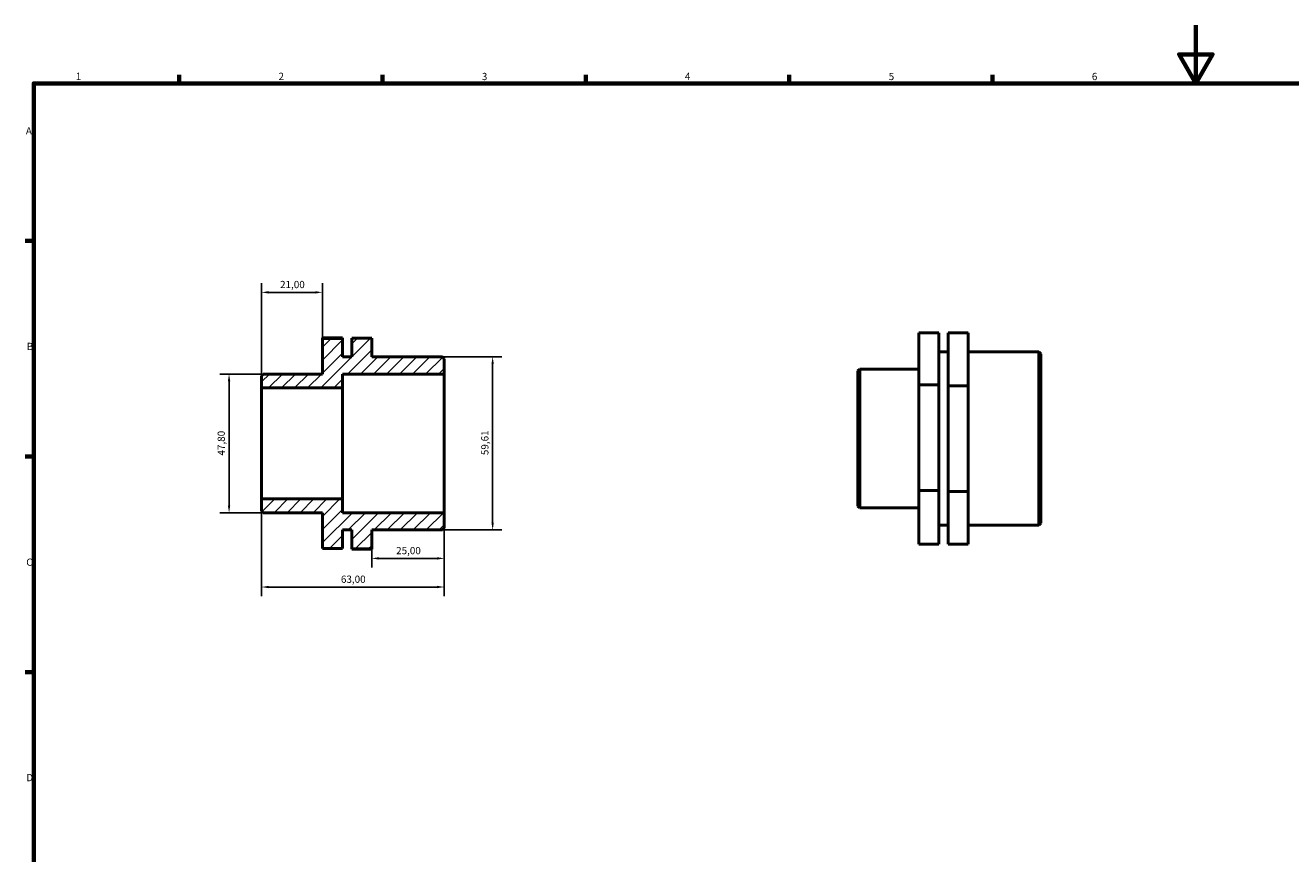
# Model space of a CAD drawing. Units: millimetres. Extents: x 0 to 906, y 0 to 594.
# Drawn here: x 17 to 453, y 309 to 594 of the extents above; entities that cross this region are included whole.
import ezdxf

# ---------------------------------------------------------------- set-up
doc = ezdxf.new("R2010")
doc.units = ezdxf.units.MM
for name, color, linetype, lineweight in [('Border (ISO)', 7, 'Continuous', 70), ('Dimension (ISO)', 7, 'Continuous', 25), ('Hatch (ISO)', 7, 'Continuous', 18), ('Visible (ISO)', 7, 'Continuous', 50)]:
    doc.layers.add(name, color=color, linetype=linetype, lineweight=lineweight)
doc.styles.add('Note Text (ISO)', font='tahoma.ttf')
doc.dimstyles.new('Default (ISO)', dxfattribs={"dimtxt": 2.5, "dimasz": 2.5, "dimexe": 3.175, "dimexo": 0, "dimgap": 0.762, "dimtad": 1, "dimrnd": 1e-08, "dimzin": 0, "dimtxsty": 'Note Text (ISO)', "dimcen": 0.09, "dimdle": 10, "dimclrd": 256, "dimclre": 256, "dimclrt": 256, "dimazin": 0, "dimtfac": 1.40208, "dimtmove": 0, "dimatfit": 3, "dimfxl": 1, "dimtolj": 1, "dimtzin": 0, "dimlwd": -1, "dimlwe": -1, "dimarcsym": 0})

# ---------------------------------------------------------------- blocks, each defined once
blk = doc.blocks.new('Borders Default Border')
at = {"layer": 'Border (ISO)'}
for p, q in [((70.08, 574), (70.08, 576.9)), ((140.17, 574), (140.17, 576.9)), ((210.25, 574), (210.25, 576.9)), ((280.33, 574), (280.33, 576.9)), ((350.42, 574), (350.42, 576.9)), ((20, 519.75), (17.1, 519.75)), ((20, 445.5), (17.1, 445.5)), ((20, 371.25), (17.1, 371.25))]:
    blk.add_line(p, q, dxfattribs=at)
at = {"layer": 'Border (ISO)', "flags": 128}
for points in [[(420.5, 594), (420.5, 574), (414.73, 584), (426.27, 584), (420.5, 574)], [(20, 20), (20, 574), (821, 574), (821, 20), (20, 20)]]:
    blk.add_lwpolyline(points, dxfattribs=at)
at = {"layer": 'Border (ISO)', "color": 232, "true_color": 0xca0064, "char_height": 2.5, "attachment_point": 7, "style": 'Note Text (ISO)'}
for s, insert in [('1', (34.48, 574.4)), ('2', (104.37, 574.4)), ('3', (174.43, 574.35)), ('4', (244.42, 574.4)), ('5', (314.64, 574.35)), ('6', (384.66, 574.35)), ('A', (17.29, 555.62)), ('B', (17.59, 481.38)), ('C', (17.43, 407.08)), ('D', (17.43, 332.88))]:
    blk.add_mtext(s, dxfattribs=dict(at, insert=insert))
blk = doc.blocks.new('*D7')
at = {"layer": 'Defpoints', "color": 0, "transparency": 16777216}
for p in [(98.5, 430.88), (161.5, 426.16), (98.5, 400.55)]:
    blk.add_point(p, dxfattribs=at)
at = {"layer": 'Dimension (ISO)', "transparency": 16777216}
for p, q in [((98.5, 430.88), (98.5, 397.38)), ((161.5, 426.16), (161.5, 397.38)), ((159, 400.55), (101, 400.55))]:
    blk.add_line(p, q, dxfattribs=at)
for points in [[(101, 400.97), (101, 400.14), (98.5, 400.55)], [(159, 400.97), (159, 400.14), (161.5, 400.55)]]:
    blk.add_solid(points, dxfattribs=at)
at = {"layer": 'Dimension (ISO)', "color": 232, "true_color": 0xca0064, "transparency": 16777216, "insert": (125.87, 404.49), "char_height": 2.5, "attachment_point": 1, "style": 'Note Text (ISO)'}
blk.add_mtext('\\A1;63,00', dxfattribs=at)
blk = doc.blocks.new('*D8')
at = {"layer": 'Defpoints', "color": 0, "transparency": 16777216}
for p in [(161.5, 426.16), (136.5, 413.69), (136.5, 410.41)]:
    blk.add_point(p, dxfattribs=at)
at = {"layer": 'Dimension (ISO)', "transparency": 16777216}
for p, q in [((161.5, 426.16), (161.5, 407.24)), ((136.5, 413.69), (136.5, 407.24)), ((159, 410.41), (139, 410.41))]:
    blk.add_line(p, q, dxfattribs=at)
for points in [[(139, 410.83), (139, 410), (136.5, 410.41)], [(159, 410.83), (159, 410), (161.5, 410.41)]]:
    blk.add_solid(points, dxfattribs=at)
at = {"layer": 'Dimension (ISO)', "color": 232, "true_color": 0xca0064, "transparency": 16777216, "insert": (144.89, 414.35), "char_height": 2.5, "attachment_point": 1, "style": 'Note Text (ISO)'}
blk.add_mtext('\\A1;25,00', dxfattribs=at)
blk = doc.blocks.new('*D9')
at = {"layer": 'Defpoints', "color": 0, "transparency": 16777216}
for p in [(160.87, 479.81), (160.87, 420.19), (178.16, 420.19)]:
    blk.add_point(p, dxfattribs=at)
at = {"layer": 'Dimension (ISO)', "transparency": 16777216}
for p, q in [((160.87, 479.81), (181.33, 479.81)), ((178.16, 477.31), (178.16, 422.69)), ((160.87, 420.19), (181.33, 420.19))]:
    blk.add_line(p, q, dxfattribs=at)
for points in [[(177.74, 477.31), (178.57, 477.31), (178.16, 479.81)], [(177.74, 422.69), (178.57, 422.69), (178.16, 420.19)]]:
    blk.add_solid(points, dxfattribs=at)
at = {"layer": 'Dimension (ISO)', "color": 232, "true_color": 0xca0064, "transparency": 16777216, "insert": (174.22, 445.97), "char_height": 2.5, "attachment_point": 1, "rotation": 90, "style": 'Note Text (ISO)'}
blk.add_mtext('\\A1;59,61', dxfattribs=at)
blk = doc.blocks.new('*D10')
at = {"layer": 'Defpoints', "color": 0, "transparency": 16777216}
for p in [(99.13, 473.9), (87.32, 426.1), (99.13, 426.1)]:
    blk.add_point(p, dxfattribs=at)
at = {"layer": 'Dimension (ISO)', "transparency": 16777216}
for p, q in [((99.13, 473.9), (84.14, 473.9)), ((87.32, 471.4), (87.32, 428.6)), ((99.13, 426.1), (84.14, 426.1))]:
    blk.add_line(p, q, dxfattribs=at)
for points in [[(86.9, 471.4), (87.73, 471.4), (87.32, 473.9)], [(86.9, 428.6), (87.73, 428.6), (87.32, 426.1)]]:
    blk.add_solid(points, dxfattribs=at)
at = {"layer": 'Dimension (ISO)', "color": 232, "true_color": 0xca0064, "transparency": 16777216, "insert": (83.37, 445.83), "char_height": 2.5, "attachment_point": 1, "rotation": 90, "style": 'Note Text (ISO)'}
blk.add_mtext('\\A1;47,80', dxfattribs=at)
blk = doc.blocks.new('*D11')
at = {"layer": 'Defpoints', "color": 0, "transparency": 16777216}
for p in [(98.5, 502.04), (119.5, 486.18), (98.5, 469.12)]:
    blk.add_point(p, dxfattribs=at)
at = {"layer": 'Dimension (ISO)', "transparency": 16777216}
for p, q in [((98.5, 469.12), (98.5, 505.22)), ((117, 502.04), (101, 502.04)), ((119.5, 486.18), (119.5, 505.22))]:
    blk.add_line(p, q, dxfattribs=at)
for points in [[(101, 502.46), (101, 501.62), (98.5, 502.04)], [(117, 502.46), (117, 501.62), (119.5, 502.04)]]:
    blk.add_solid(points, dxfattribs=at)
at = {"layer": 'Dimension (ISO)', "color": 232, "true_color": 0xca0064, "transparency": 16777216, "insert": (104.89, 505.98), "char_height": 2.5, "attachment_point": 1, "style": 'Note Text (ISO)'}
blk.add_mtext('\\A1;21,00', dxfattribs=at)

msp = doc.modelspace()

# ---------------------------------------------------------------- hatches: boundary and pattern name
at = {"layer": 'Hatch (ISO)'}
h = msp.add_hatch(dxfattribs=at)
h.set_pattern_fill('ANSI31', color=256, scale=25.4, style=0)
h.set_pattern_definition([(45, (0, 0), (-2.245064, 2.245064), [])])
h.paths.add_polyline_path([(160.87, 420.194), (161.5, 420.824), (161.5, 426.155), (126.425, 426.155), (126.425, 430.88), (98.5, 430.88), (98.5, 426.729), (99.13, 426.099), (119.5, 426.099), (119.5, 413.822), (126.425, 413.822), (126.425, 420.194), (129.575, 420.194), (129.575, 413.691), (136.5, 413.691), (136.5, 420.194)])
h.paths.add_polyline_path([(161.5, 479.178), (160.87, 479.808), (136.5, 479.808), (136.5, 486.31), (129.575, 486.31), (129.575, 479.808), (126.425, 479.808), (126.425, 486.18), (119.5, 486.18), (119.5, 473.902), (99.13, 473.902), (98.5, 473.272), (98.5, 469.122), (126.425, 469.122), (126.425, 473.846), (161.5, 473.846)])

# ---------------------------------------------------------------- linework, layer by layer
at = {"layer": 'Visible (ISO)'}
for p, q in [((126.425, 486.372), (119.5, 486.372)), ((119.5, 486.372), (119.5, 486.18)), ((126.425, 486.18), (119.5, 486.18)), ((119.5, 486.18), (119.5, 473.902)), ((126.425, 486.18), (126.425, 486.372)), ((126.425, 479.808), (126.425, 486.18)), ((136.5, 486.31), (129.575, 486.31)), ((129.575, 486.31), (129.575, 479.808)), ((136.5, 479.808), (136.5, 486.31)), ((331.956, 488.064), (325.031, 488.064)), ((325.031, 488.064), (325.031, 470.174)), ((331.956, 470.174), (331.956, 488.064)), ((342.031, 488.066), (335.106, 488.066)), ((335.106, 488.066), (335.106, 469.783)), ((342.031, 469.783), (342.031, 488.066)), ((129.575, 479.808), (126.425, 479.808)), ((160.87, 479.808), (136.5, 479.808)), ((161.5, 479.178), (160.87, 479.808)), ((331.956, 481.5), (335.106, 481.5)), ((342.031, 481.5), (366.401, 481.5)), ((366.401, 421.886), (366.401, 481.5)), ((367.031, 480.87), (366.401, 481.5)), ((367.031, 480.87), (367.031, 422.516)), ((161.5, 473.846), (161.5, 479.178)), ((304.031, 474.964), (304.661, 475.594)), ((304.661, 475.594), (304.661, 427.791)), ((304.661, 475.594), (325.031, 475.594)), ((99.13, 473.902), (98.5, 473.272)), ((98.5, 473.272), (98.5, 469.122)), ((119.5, 473.902), (99.13, 473.902)), ((126.425, 469.122), (126.425, 473.846)), ((126.425, 473.846), (161.5, 473.846)), ((161.5, 426.155), (161.5, 473.846)), ((304.031, 428.421), (304.031, 474.964)), ((98.5, 469.122), (126.425, 469.122)), ((98.5, 430.88), (98.5, 469.122)), ((126.425, 430.88), (126.425, 469.122)), ((325.031, 470.174), (325.031, 433.802)), ((331.956, 470.174), (325.031, 470.174)), ((331.956, 433.802), (331.956, 470.174)), ((335.106, 469.783), (335.106, 433.411)), ((342.031, 469.783), (335.106, 469.783)), ((342.031, 433.411), (342.031, 469.783)), ((331.956, 433.802), (325.031, 433.802)), ((325.031, 433.802), (325.031, 415.321)), ((331.956, 415.321), (331.956, 433.802)), ((342.031, 433.411), (335.106, 433.411)), ((335.106, 433.411), (335.106, 415.32)), ((342.031, 415.32), (342.031, 433.411)), ((126.425, 430.88), (98.5, 430.88)), ((98.5, 430.88), (98.5, 426.729)), ((126.425, 426.155), (126.425, 430.88)), ((304.031, 428.421), (304.661, 427.791)), ((304.661, 427.791), (325.031, 427.791)), ((98.5, 426.729), (99.13, 426.099)), ((99.13, 426.099), (119.5, 426.099)), ((119.5, 426.099), (119.5, 413.822)), ((161.5, 426.155), (126.425, 426.155)), ((161.5, 420.824), (161.5, 426.155)), ((126.425, 413.822), (126.425, 420.194)), ((126.425, 420.194), (129.575, 420.194)), ((129.575, 420.194), (129.575, 413.691)), ((136.5, 413.691), (136.5, 420.194)), ((136.5, 420.194), (160.87, 420.194)), ((160.87, 420.194), (161.5, 420.824)), ((331.956, 421.886), (335.106, 421.886)), ((342.031, 421.886), (366.401, 421.886)), ((367.031, 422.516), (366.401, 421.886)), ((331.956, 415.321), (325.031, 415.321)), ((342.031, 415.32), (335.106, 415.32)), ((119.5, 413.822), (126.425, 413.822)), ((129.575, 413.691), (136.5, 413.691)), ((129.575, 413.691), (129.575, 413.628)), ((136.5, 413.628), (129.575, 413.628)), ((136.5, 413.628), (136.5, 413.691))]:
    msp.add_line(p, q, dxfattribs=at)

# ---------------------------------------------------------------- block references
msp.add_blockref('Borders Default Border', (0, 0))

# ---------------------------------------------------------------- dimensions: what is measured, and where the dimension line sits
at = {"layer": 'Dimension (ISO)'}
for base, p1, p2, angle, picture, middle in [((98.5, 502.041), (119.5, 486.18), (98.5, 469.122), 180, '*D11', (109, 502.041)), ((178.155, 420.194), (160.87, 479.808), (160.87, 420.194), 90, '*D9', (178.155, 450.001)), ((87.315, 426.099), (99.13, 473.902), (99.13, 426.099), 90, '*D10', (87.315, 450.001)), ((98.5, 400.555), (161.5, 426.155), (98.5, 430.88), 180, '*D7', (130, 400.555)), ((136.5, 410.415), (161.5, 426.155), (136.5, 413.691), 180, '*D8', (149, 410.415))]:
    dim = msp.add_linear_dim(base=base, p1=p1, p2=p2, angle=angle, dimstyle='Default (ISO)', override={"dimdec": 2, "dimtp": 0, "dimtm": 0, "dimtdec": 2, "dimtofl": 0, "dimatfit": 1}, dxfattribs=at)
    dim.commit()
    dim.dimension.update_dxf_attribs({"geometry": picture, "text_midpoint": middle, "dimtype": 160})

doc.saveas('drawing.dxf')
